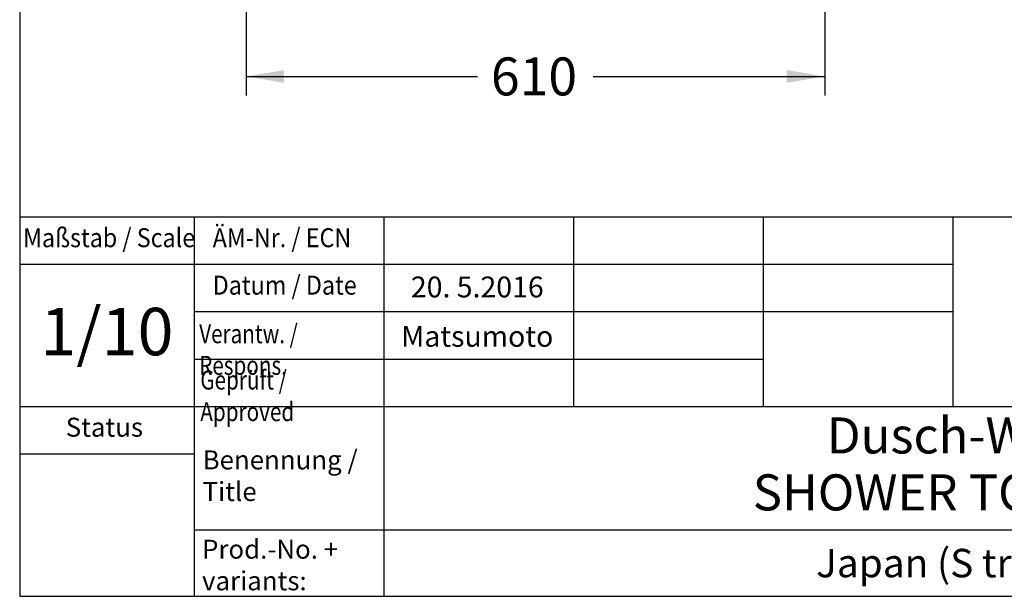
# Model space of a CAD drawing. Units: millimetres. Extents: x 7 to 203, y 5 to 291.
# Drawn here: x 7 to 110, y 5 to 66 of the extents above; entities that cross this region are included whole.
import ezdxf
from ezdxf.enums import TextEntityAlignment as Align

# ---------------------------------------------------------------- set-up
doc = ezdxf.new("R2010")
doc.units = ezdxf.units.MM
for name, color, linetype in [('Default', 7, 'Continuous'), ('Layer3', 7, 'Continuous'), ('Standard', 7, 'Continuous')]:
    doc.layers.add(name, color=color, linetype=linetype)
doc.styles.add('SEACAD_Arial', font='arial.ttf')
doc.dimstyles.get("Standard").update_dxf_attribs({"dimtxt": 0.18, "dimasz": 0.18, "dimexe": 0.18, "dimexo": 0.0625, "dimgap": 0.09, "dimtad": 0, "dimtih": 1, "dimtoh": 1, "dimdec": 4, "dimzin": 0, "dimdsep": 46, "dimtxsty": 'Standard', "dimcen": 0.09, "dimadec": 0, "dimazin": 0, "dimtfac": 1, "dimtdec": 4, "dimtofl": 0, "dimtmove": 0, "dimatfit": 3, "dimfxl": 0, "dimtolj": 1, "dimtzin": 0, "dimarcsym": 0})

# ---------------------------------------------------------------- blocks, each defined once
blk = doc.blocks.new('DMBLK61')
at = {"layer": 'Layer3', "linetype": 'Continuous'}
for points in [[(34.47, 59.12), (34.47, 60.45), (30.47, 59.79)], [(87.49, 59.12), (91.49, 59.79), (87.49, 60.45)]]:
    blk.add_hatch(color=7, dxfattribs=at).paths.add_polyline_path(points)
at = {"layer": 'Layer3', "color": 7, "linetype": 'Continuous'}
for p, q in [((30.47, 96.38), (30.47, 57.79)), ((91.49, 84.38), (91.49, 57.79)), ((30.47, 59.79), (54.89, 59.79)), ((67.08, 59.79), (91.49, 59.79))]:
    blk.add_line(p, q, dxfattribs=at)
at = {"layer": 'Layer3', "color": 7, "linetype": 'Continuous', "style": 'SEACAD_Arial'}
blk.add_text('610', height=4, dxfattribs=at).set_placement((56.29, 61.79), align=Align.TOP_LEFT)

msp = doc.modelspace()

# ---------------------------------------------------------------- linework, layer by layer
at = {"layer": 'Default', "color": 7, "linetype": 'Continuous'}
for p, q in [((6.6, 45), (203.00487, 45)), ((25, 45), (25, 5)), ((45, 45), (45, 5)), ((65, 45), (65, 25)), ((85, 45), (85, 25)), ((105, 45), (105, 25)), ((6.6, 40), (105, 40)), ((25, 35), (105, 35)), ((25, 30), (85, 30)), ((6.6, 25), (203.00487, 25)), ((6.6, 20), (25, 20)), ((25, 12), (203.00487, 12))]:
    msp.add_line(p, q, dxfattribs=at)
at = {"layer": 'Standard', "color": 7, "linetype": 'Continuous'}
for p, q in [((6.6, 291), (6.6, 5)), ((6.6, 5), (203.00487, 5))]:
    msp.add_line(p, q, dxfattribs=at)

# ---------------------------------------------------------------- texts
at = {"layer": 'Default', "char_height": 2.5, "attachment_point": 1, "style": 'SEACAD_Arial'}
for s, insert, width in [('{\\fArial|b0||i0||c0|p34;\\C7;\\H2.;\\W0.9;Maßstab / Scale}', (6.95401, 43.79204), 18.452962), ('{\\fArial|b0||i0||c0|p34;\\C7;\\H2.;\\W0.9;ÄM-Nr. / ECN}', (26.95401, 43.79204), 18.452962), ('{\\fArial|b0||i0||c0|p34;\\C7;\\H2.;\\W0.9;Datum / Date}', (26.95401, 38.79204), 18.452962), ('{\\fArial|b0||i0||c0|p34;\\C7;\\H2.;\\W0.8;Verantw. / Respons.}', (25.5254, 33.67299), 20.0012595), ('{\\fArial|b0||i0||c0|p34;\\C7;\\H2.;\\W0.8;Geprüft / Approved}', (25.64445, 28.79204), 18.3913143)]:
    msp.add_mtext(s, dxfattribs=dict(at, insert=insert, width=width))
at = {"layer": 'Default', "char_height": 2.5}
for s, insert, width, attachment_point in [('{\\fSolid Edge ISO|b0||i0||c0|p34;\\C7;\\H2.2;\\W1.;20. 5.2016}', (54.85, 37.6), 18.9, 5), ('{\\fSolid Edge ISO|b0||i0||c0|p34;\\C7;\\H5.;\\W1.;1/10}', (15.8, 32.9), 16.8, 5), ('{\\fSolid Edge ISO|b0||i0||c0|p34;\\C7;\\H2.2;\\W1.;Matsumoto}', (54.85, 32.4), 18.9, 5), ('{\\fSolid Edge ISO|b0||i0||c0|p34;\\C7;\\H3.8;\\W1.;Dusch-WC}', (104, 21.95), 78, 5), ('{\\fArial|b0||i0||c0|p34;\\C7;\\H2.;\\W1.;Status}', (15.52929, 22.82143), 18.452962, 5), ('{\\fArial|b0||i0||c0|p34;\\C7;\\H2.;\\W1.;Benennung /\\P}{\\fArial|b0||i0||c0|p34;\\C7;\\H2.;\\W1.;Title}', (25.88424, 17.70842), 20.1196811, 4), ('{\\fSolid Edge ISO|b0||i0||c0|p34;\\C7;\\H3.8;\\W1.;SHOWER TOILET}', (104, 15.95), 78, 5), ('{\\fArial|b0||i0||c0|p34;\\C7;\\H2.;\\W1.;Prod.-No. +\\P}{\\fArial|b0||i0||c0|p34;\\C7;\\H2.;\\W1.;variants:}', (25.82723, 8.29716), 20.0006297, 4), ('{\\fSolid Edge ISO|b0||i0||c0|p34;\\C7;\\H3.;\\W1.;Japan (S trap) }', (104, 8.5), 112, 5)]:
    msp.add_mtext(s, dxfattribs=dict(at, insert=insert, width=width, attachment_point=attachment_point))

# ---------------------------------------------------------------- dimensions: what is measured, and where the dimension line sits
at = {"layer": 'Layer3', "color": 7, "linetype": 'Continuous'}
dim = msp.add_linear_dim(base=(91.48895, 59.78683), p1=(30.47239, 96.38357), p2=(91.48895, 84.38357), text='\\A1;<>', dimstyle='Standard', dxfattribs=at)
dim.commit()
dim.dimension.update_dxf_attribs({"geometry": 'DMBLK61', "text_midpoint": (60.98067, 59.78683), "dimtype": 160})

doc.saveas('drawing.dxf')
